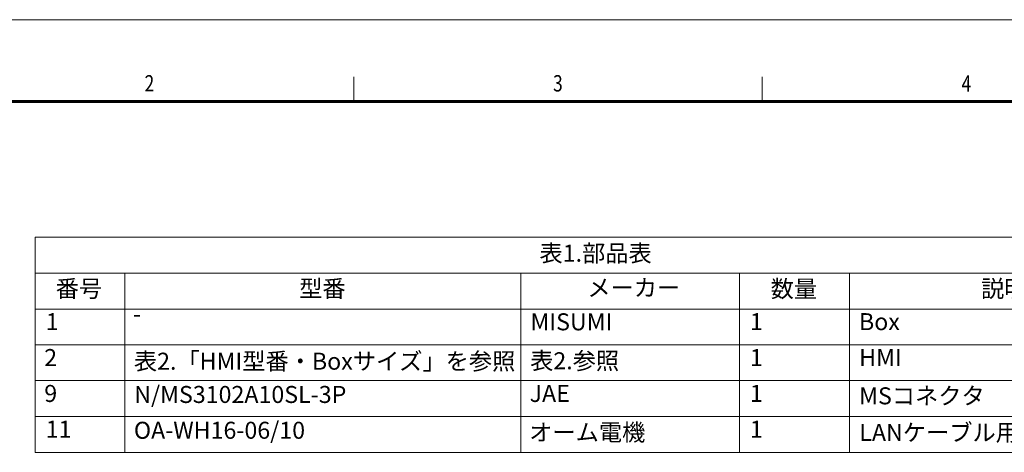
# Model space of a CAD drawing. Units: millimetres. Extents: x 33 to 2049, y 42 to 1468.
# Drawn here: x 364 to 943, y 1214 to 1468 of the extents above; entities that cross this region are included whole.
import ezdxf

# ---------------------------------------------------------------- set-up
doc = ezdxf.new("R2010")
doc.units = ezdxf.units.MM
doc.header["$LTSCALE"] = 5
doc.layers.add('30', color=179, linetype='Continuous', lineweight=25, true_color=0x26264c)
doc.layers.add('図面枠_表題欄', color=179, linetype='Continuous', lineweight=25, true_color=0x26264c)
doc.layers.add('記号(JIS)', color=7, linetype='Continuous', lineweight=18)
doc.styles.add('SLDTEXTSTYLE5_379', font='SIMPLEX.shx')
doc.styles.add('STANDARD 2', font='txt')

# ---------------------------------------------------------------- blocks, each defined once
blk = doc.blocks.new('テーブル1')
at = {"layer": '記号(JIS)'}
for p, q in [((74.7, 267.99), (206.91, 267.99)), ((74.7, 267.99), (74.7, 263.78)), ((74.7, 263.78), (206.91, 263.78)), ((74.7, 263.78), (74.7, 259.56)), ((85.22, 263.78), (85.22, 259.56)), ((131.78, 263.78), (131.78, 259.56)), ((157.45, 263.78), (157.45, 259.56)), ((170.4, 263.78), (170.4, 259.56)), ((74.7, 259.56), (206.91, 259.56)), ((74.7, 259.56), (74.7, 242.71)), ((85.22, 259.56), (85.22, 242.71)), ((131.78, 259.56), (131.78, 242.71)), ((157.45, 259.56), (157.45, 242.71)), ((170.4, 259.56), (170.4, 242.71)), ((74.7, 255.35), (206.91, 255.35)), ((74.7, 251.14), (206.91, 251.14)), ((74.7, 246.93), (206.91, 246.93)), ((74.7, 242.71), (206.91, 242.71))]:
    blk.add_line(p, q, dxfattribs=at)
at = {"layer": '記号(JIS)', "color": 7, "char_height": 2, "attachment_point": 7, "style": 'STANDARD 2'}
for s, insert in [('表1.部品表', (133.96, 264.5)), ('番号', (77.11, 260.34)), ('型番', (105.72, 260.34)), ('メーカー', (139.58, 260.44)), ('数量', (161.12, 260.31)), ('説明', (185.84, 260.33)), ('1', (75.94, 256.45)), ('-', (86.2, 257.36)), ('MISUMI', (132.9, 256.43)), ('1', (158.69, 256.45)), ('Box', (171.5, 256.45)), ('2', (75.76, 252.23)), ('表2.「HMI型番・Boxサイズ」を参照', (86.3, 251.8)), ('表2.参照', (132.86, 251.85)), ('1', (158.69, 252.23)), ('HMI', (171.52, 252.25)), ('9', (75.77, 248.01)), ('N/MS3102A10SL-3P', (86.34, 247.89)), ('JAE', (132.8, 248.01)), ('1', (158.69, 248.02)), ('MSコネクタ', (171.52, 247.73)), ('11', (75.94, 243.81)), ('OA-WH16-06/10', (86.3, 243.68)), ('1', (158.69, 243.81)), ('オーム電機', (132.75, 243.44)), ('LANケーブル用キャプコン', (171.54, 243.42))]:
    blk.add_mtext(s, dxfattribs=dict(at, insert=insert))
blk = doc.blocks.new('図面枠 misumi-A3-Part')
at = {"color": 7, "linetype": 'Continuous', "lineweight": 5}
for p, q in [((110, 290), (110, 287)), ((160, 290), (160, 287))]:
    blk.add_line(p, q, dxfattribs=at)
at = {"layer": '30', "color": 7, "linetype": 'Continuous', "lineweight": 5}
blk.add_line((420, 297), (0, 297), dxfattribs=at)
at = {"layer": '図面枠_表題欄', "color": 7, "linetype": 'Continuous', "lineweight": 60}
blk.add_line((410, 287), (10, 287), dxfattribs=at)
at = {"layer": '図面枠_表題欄', "color": 7, "char_height": 2, "attachment_point": 2, "line_spacing_factor": 0.332, "style": 'SLDTEXTSTYLE5_379'}
for s, insert in [('\\fＭＳ Ｐゴシック|b0|i0;\\W0.78;2', (84.99, 290.21)), ('\\fＭＳ Ｐゴシック|b0|i0;\\W0.78;3', (134.99, 290.21)), ('\\fＭＳ Ｐゴシック|b0|i0;\\W0.78;4', (184.99, 290.17))]:
    blk.add_mtext(s, dxfattribs=dict(at, insert=insert))

msp = doc.modelspace()

# ---------------------------------------------------------------- block references
for name, p, xscale, yscale, zscale in [('図面枠 misumi-A3-Part', (32.661, 42.286), 4.799999999999998, 4.799999999999998, 4.799999999999998), ('テーブル1', (0, 0), 5, 5, 5)]:
    msp.add_blockref(name, p, dxfattribs=dict(xscale=xscale, yscale=yscale, zscale=zscale))

doc.saveas('drawing.dxf')
